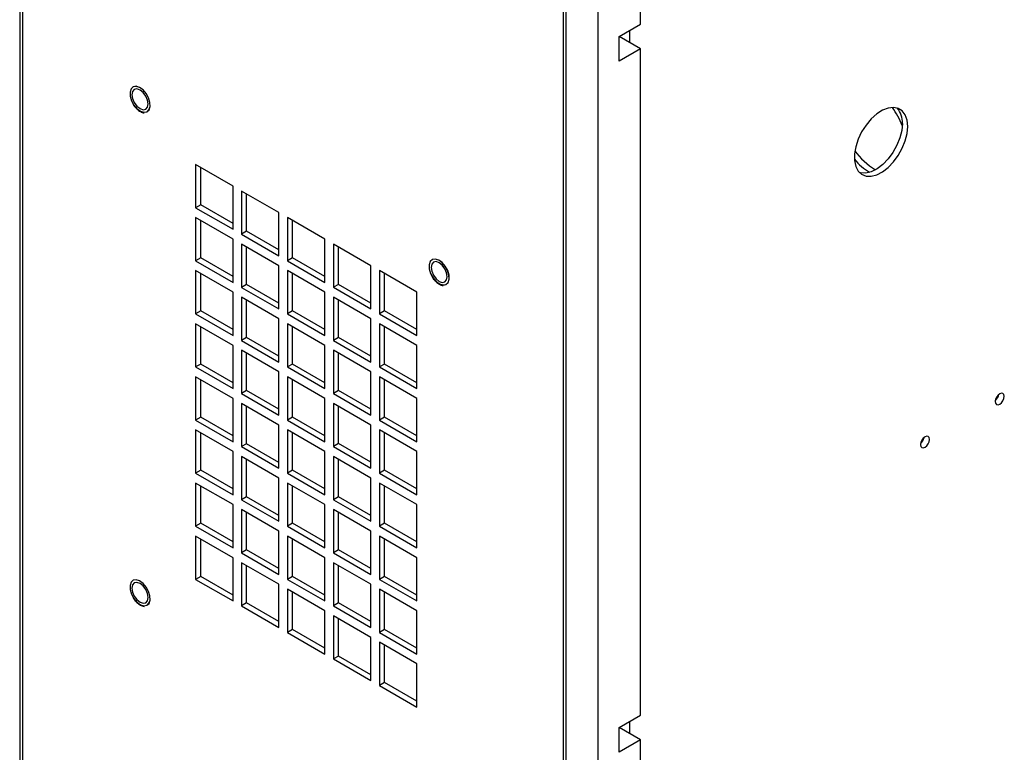
# Model space of a CAD drawing. Units: inches. Extents: x 0 to 117, y 0 to 98.
# Drawn here: x 77 to 85, y 70 to 76 of the extents above; entities that cross this region are included whole.
import ezdxf

# ---------------------------------------------------------------- set-up
doc = ezdxf.new("R2010")
doc.units = ezdxf.units.IN
doc.header["$MEASUREMENT"] = 0

msp = doc.modelspace()

# ---------------------------------------------------------------- linework, layer by layer
at = {"color": 7, "linetype": 'Continuous', "lineweight": 25}
for p, q in [((76.9283, 87.0286), (76.9283, 64.2668)), ((76.9502, 87.0018), (76.9502, 64.2363)), ((81.4264, 84.8681), (81.4264, 61.6523)), ((81.4476, 84.5823), (81.4476, 62.1275)), ((81.7128, 84.4293), (81.7128, 61.9744)), ((82.0663, 76.2883), (82.0663, 80.8038)), ((81.8895, 76.1863), (82.0663, 76.2883)), ((81.8895, 75.9821), (81.8895, 76.1863)), ((82.0663, 76.0842), (81.8895, 76.1862)), ((81.9772, 76.1356), (81.9772, 76.2369)), ((82.0663, 76.0842), (81.8895, 75.9821)), ((82.0663, 70.5725), (82.0663, 76.0842)), ((78.6934, 74.9498), (78.3837, 75.1286)), ((78.3837, 75.1286), (78.3837, 74.7709)), ((78.426, 74.7953), (78.426, 75.1042)), ((78.6934, 74.5921), (78.6934, 74.9498)), ((79.0738, 74.7302), (78.7641, 74.9089)), ((78.7641, 74.9089), (78.7641, 74.5513)), ((78.8064, 74.5757), (78.8064, 74.8845)), ((78.426, 74.7953), (78.3837, 74.7709)), ((78.6934, 74.6409), (78.426, 74.7953)), ((78.3837, 74.7709), (78.6934, 74.5921)), ((79.0738, 74.3725), (79.0738, 74.7302)), ((78.6934, 74.5105), (78.3837, 74.6893)), ((78.3837, 74.6893), (78.3837, 74.3316)), ((78.426, 74.356), (78.426, 74.6649)), ((79.4543, 74.5105), (79.1445, 74.6893)), ((79.1445, 74.6893), (79.1445, 74.3317)), ((79.1868, 74.3561), (79.1868, 74.6649)), ((78.8064, 74.5757), (78.7641, 74.5513)), ((78.7641, 74.5513), (79.0738, 74.3725)), ((79.0738, 74.4213), (78.8064, 74.5757)), ((78.6934, 74.1528), (78.6934, 74.5105)), ((79.0738, 74.2909), (78.7641, 74.4697)), ((78.7641, 74.4697), (78.7641, 74.112)), ((79.4543, 74.1529), (79.4543, 74.5105)), ((79.8347, 74.2909), (79.525, 74.4697)), ((79.525, 74.4697), (79.525, 74.1121)), ((78.8064, 74.1364), (78.8064, 74.4452)), ((79.5672, 74.1365), (79.5672, 74.4453)), ((78.426, 74.356), (78.3837, 74.3316)), ((78.3837, 74.3316), (78.6934, 74.1528)), ((78.6934, 74.2016), (78.426, 74.356)), ((79.1868, 74.3561), (79.1445, 74.3317)), ((79.1445, 74.3317), (79.4543, 74.1529)), ((79.4543, 74.2017), (79.1868, 74.3561)), ((78.6934, 74.0712), (78.3837, 74.25)), ((78.3837, 74.25), (78.3837, 73.8923)), ((78.426, 73.9167), (78.426, 74.2256)), ((79.0738, 73.9332), (79.0738, 74.2909)), ((79.4543, 74.0712), (79.1445, 74.25)), ((79.1445, 74.25), (79.1445, 73.8924)), ((79.1868, 73.9168), (79.1868, 74.2256)), ((79.8347, 73.9333), (79.8347, 74.2909)), ((80.2151, 74.0713), (79.9054, 74.2501)), ((79.9054, 74.2501), (79.9054, 73.8925)), ((79.9477, 73.9169), (79.9477, 74.2257)), ((78.6934, 73.7135), (78.6934, 74.0712)), ((78.8064, 74.1364), (78.7641, 74.112)), ((78.7641, 74.112), (79.0738, 73.9332)), ((79.0738, 73.982), (78.8064, 74.1364)), ((79.4543, 73.7136), (79.4543, 74.0712)), ((79.5672, 74.1365), (79.525, 74.1121)), ((79.525, 74.1121), (79.8347, 73.9333)), ((79.8347, 73.9821), (79.5672, 74.1365)), ((80.2151, 73.7137), (80.2151, 74.0713)), ((79.0738, 73.8516), (78.7641, 74.0304)), ((78.7641, 74.0304), (78.7641, 73.6727)), ((78.8064, 73.6971), (78.8064, 74.0059)), ((79.8347, 73.8516), (79.525, 74.0304)), ((79.525, 74.0304), (79.525, 73.6728)), ((79.5672, 73.6972), (79.5672, 74.006)), ((78.426, 73.9167), (78.3837, 73.8923)), ((78.6934, 73.7623), (78.426, 73.9167)), ((79.1868, 73.9168), (79.1445, 73.8924)), ((79.4543, 73.7624), (79.1868, 73.9168)), ((79.9477, 73.9169), (79.9054, 73.8925)), ((80.2151, 73.7625), (79.9477, 73.9169)), ((78.3837, 73.8923), (78.6934, 73.7135)), ((79.0738, 73.4939), (79.0738, 73.8516)), ((79.1445, 73.8924), (79.4543, 73.7136)), ((79.8347, 73.494), (79.8347, 73.8516)), ((79.9054, 73.8925), (80.2151, 73.7137)), ((78.6934, 73.6319), (78.3837, 73.8107)), ((78.3837, 73.8107), (78.3837, 73.453)), ((78.426, 73.4774), (78.426, 73.7863)), ((79.4543, 73.6319), (79.1445, 73.8107)), ((79.1445, 73.8107), (79.1445, 73.4531)), ((79.1868, 73.4775), (79.1868, 73.7863)), ((80.2151, 73.632), (79.9054, 73.8108)), ((79.9054, 73.8108), (79.9054, 73.4532)), ((79.9477, 73.4776), (79.9477, 73.7864)), ((78.8064, 73.6971), (78.7641, 73.6727)), ((78.7641, 73.6727), (79.0738, 73.4939)), ((79.0738, 73.5427), (78.8064, 73.6971)), ((79.5672, 73.6972), (79.525, 73.6728)), ((79.525, 73.6728), (79.8347, 73.494)), ((79.8347, 73.5428), (79.5672, 73.6972)), ((78.6934, 73.2742), (78.6934, 73.6319)), ((79.0738, 73.4123), (78.7641, 73.5911)), ((78.7641, 73.5911), (78.7641, 73.2334)), ((79.4543, 73.2743), (79.4543, 73.6319)), ((79.8347, 73.4123), (79.525, 73.5911)), ((79.525, 73.5911), (79.525, 73.2335)), ((80.2151, 73.2744), (80.2151, 73.632)), ((78.8064, 73.2578), (78.8064, 73.5666)), ((79.5672, 73.2579), (79.5672, 73.5667)), ((78.426, 73.4774), (78.3837, 73.453)), ((78.3837, 73.453), (78.6934, 73.2742)), ((78.6934, 73.323), (78.426, 73.4774)), ((79.0738, 73.0546), (79.0738, 73.4123)), ((79.1868, 73.4775), (79.1445, 73.4531)), ((79.1445, 73.4531), (79.4543, 73.2743)), ((79.4543, 73.3231), (79.1868, 73.4775)), ((79.8347, 73.0547), (79.8347, 73.4123)), ((79.9477, 73.4776), (79.9054, 73.4532)), ((79.9054, 73.4532), (80.2151, 73.2744)), ((80.2151, 73.3232), (79.9477, 73.4776)), ((78.6934, 73.1926), (78.3837, 73.3714)), ((78.3837, 73.3714), (78.3837, 73.0137)), ((78.426, 73.0381), (78.426, 73.347)), ((79.4543, 73.1926), (79.1445, 73.3714)), ((79.1445, 73.3714), (79.1445, 73.0138)), ((79.1868, 73.0382), (79.1868, 73.347)), ((80.2151, 73.1927), (79.9054, 73.3715)), ((79.9054, 73.3715), (79.9054, 73.0139)), ((79.9477, 73.0383), (79.9477, 73.3471)), ((78.8064, 73.2578), (78.7641, 73.2334)), ((79.0738, 73.1034), (78.8064, 73.2578)), ((79.5672, 73.2579), (79.525, 73.2335)), ((79.8347, 73.1035), (79.5672, 73.2579)), ((78.6934, 72.8349), (78.6934, 73.1926)), ((78.7641, 73.2334), (79.0738, 73.0546)), ((79.4543, 72.835), (79.4543, 73.1926)), ((79.525, 73.2335), (79.8347, 73.0547)), ((80.2151, 72.8351), (80.2151, 73.1927)), ((79.0738, 72.973), (78.7641, 73.1518)), ((78.7641, 73.1518), (78.7641, 72.7941)), ((78.8064, 72.8185), (78.8064, 73.1273)), ((79.8347, 72.973), (79.525, 73.1518)), ((79.525, 73.1518), (79.525, 72.7942)), ((79.5672, 72.8186), (79.5672, 73.1274)), ((78.426, 73.0381), (78.3837, 73.0137)), ((78.3837, 73.0137), (78.6934, 72.8349)), ((78.6934, 72.8837), (78.426, 73.0381)), ((79.1868, 73.0382), (79.1445, 73.0138)), ((79.1445, 73.0138), (79.4543, 72.835)), ((79.4543, 72.8838), (79.1868, 73.0382)), ((79.9477, 73.0383), (79.9054, 73.0139)), ((79.9054, 73.0139), (80.2151, 72.8351)), ((80.2151, 72.8839), (79.9477, 73.0383)), ((78.6934, 72.7533), (78.3837, 72.9321)), ((78.3837, 72.9321), (78.3837, 72.5744)), ((79.0738, 72.6153), (79.0738, 72.973)), ((79.4543, 72.7533), (79.1445, 72.9321)), ((79.1445, 72.9321), (79.1445, 72.5745)), ((79.8347, 72.6154), (79.8347, 72.973)), ((80.2151, 72.7534), (79.9054, 72.9322)), ((79.9054, 72.9322), (79.9054, 72.5746)), ((78.426, 72.5988), (78.426, 72.9077)), ((79.1868, 72.5989), (79.1868, 72.9077)), ((79.9477, 72.599), (79.9477, 72.9078)), ((78.6934, 72.3956), (78.6934, 72.7533)), ((78.8064, 72.8185), (78.7641, 72.7941)), ((78.7641, 72.7941), (79.0738, 72.6153)), ((79.0738, 72.6641), (78.8064, 72.8185)), ((79.4543, 72.3957), (79.4543, 72.7533)), ((79.5672, 72.8186), (79.525, 72.7942)), ((79.525, 72.7942), (79.8347, 72.6154)), ((79.8347, 72.6642), (79.5672, 72.8186)), ((80.2151, 72.3958), (80.2151, 72.7534)), ((79.0738, 72.5337), (78.7641, 72.7125)), ((78.7641, 72.7125), (78.7641, 72.3548)), ((78.8064, 72.3792), (78.8064, 72.688)), ((79.8347, 72.5337), (79.525, 72.7125)), ((79.525, 72.7125), (79.525, 72.3549)), ((79.5672, 72.3793), (79.5672, 72.6881)), ((78.426, 72.5988), (78.3837, 72.5744)), ((78.6934, 72.4445), (78.426, 72.5988)), ((79.1868, 72.5989), (79.1445, 72.5745)), ((79.4543, 72.4445), (79.1868, 72.5989)), ((79.9477, 72.599), (79.9054, 72.5746)), ((80.2151, 72.4446), (79.9477, 72.599)), ((78.3837, 72.5744), (78.6934, 72.3956)), ((79.0738, 72.176), (79.0738, 72.5337)), ((79.1445, 72.5745), (79.4543, 72.3957)), ((79.8347, 72.1761), (79.8347, 72.5337)), ((79.9054, 72.5746), (80.2151, 72.3958)), ((78.6934, 72.314), (78.3837, 72.4928)), ((78.3837, 72.4928), (78.3837, 72.1351)), ((78.426, 72.1595), (78.426, 72.4684)), ((79.4543, 72.314), (79.1445, 72.4928)), ((79.1445, 72.4928), (79.1445, 72.1352)), ((79.1868, 72.1596), (79.1868, 72.4684)), ((80.2151, 72.3141), (79.9054, 72.4929)), ((79.9054, 72.4929), (79.9054, 72.1353)), ((79.9477, 72.1597), (79.9477, 72.4685)), ((78.8064, 72.3792), (78.7641, 72.3548)), ((78.7641, 72.3548), (79.0738, 72.176)), ((79.0738, 72.2248), (78.8064, 72.3792)), ((79.5672, 72.3793), (79.525, 72.3549)), ((79.525, 72.3549), (79.8347, 72.1761)), ((79.8347, 72.2249), (79.5672, 72.3793)), ((78.6934, 71.9563), (78.6934, 72.314)), ((79.0738, 72.0944), (78.7641, 72.2732)), ((78.7641, 72.2732), (78.7641, 71.9155)), ((79.4543, 71.9564), (79.4543, 72.314)), ((79.8347, 72.0944), (79.525, 72.2732)), ((79.525, 72.2732), (79.525, 71.9156)), ((80.2151, 71.9565), (80.2151, 72.3141)), ((78.8064, 71.9399), (78.8064, 72.2487)), ((79.5672, 71.94), (79.5672, 72.2488)), ((78.426, 72.1595), (78.3837, 72.1351)), ((78.3837, 72.1351), (78.6934, 71.9563)), ((78.6934, 72.0052), (78.426, 72.1595)), ((79.1868, 72.1596), (79.1445, 72.1352)), ((79.1445, 72.1352), (79.4543, 71.9564)), ((79.4543, 72.0052), (79.1868, 72.1596)), ((79.9477, 72.1597), (79.9054, 72.1353)), ((79.9054, 72.1353), (80.2151, 71.9565)), ((80.2151, 72.0053), (79.9477, 72.1597)), ((78.6934, 71.8747), (78.3837, 72.0535)), ((78.3837, 72.0535), (78.3837, 71.6958)), ((78.426, 71.7202), (78.426, 72.0291)), ((79.0738, 71.7367), (79.0738, 72.0944)), ((79.4543, 71.8747), (79.1445, 72.0535)), ((79.1445, 72.0535), (79.1445, 71.6959)), ((79.1868, 71.7203), (79.1868, 72.0291)), ((79.8347, 71.7368), (79.8347, 72.0944)), ((80.2151, 71.8748), (79.9054, 72.0536)), ((79.9054, 72.0536), (79.9054, 71.696)), ((79.9477, 71.7204), (79.9477, 72.0292)), ((78.8064, 71.9399), (78.7641, 71.9155)), ((79.0738, 71.7855), (78.8064, 71.9399)), ((79.5672, 71.94), (79.525, 71.9156)), ((79.8347, 71.7856), (79.5672, 71.94)), ((78.6934, 71.517), (78.6934, 71.8747)), ((78.7641, 71.9155), (79.0738, 71.7367)), ((79.4543, 71.5171), (79.4543, 71.8747)), ((79.525, 71.9156), (79.8347, 71.7368)), ((80.2151, 71.5172), (80.2151, 71.8748)), ((79.0738, 71.6551), (78.7641, 71.8339)), ((78.7641, 71.8339), (78.7641, 71.4762)), ((78.8064, 71.5006), (78.8064, 71.8094)), ((79.8347, 71.6551), (79.525, 71.8339)), ((79.525, 71.8339), (79.525, 71.4763)), ((79.5672, 71.5007), (79.5672, 71.8095)), ((78.426, 71.7202), (78.3837, 71.6958)), ((78.3837, 71.6958), (78.6934, 71.517)), ((78.6934, 71.5659), (78.426, 71.7202)), ((79.1868, 71.7203), (79.1445, 71.6959)), ((79.1445, 71.6959), (79.4543, 71.5171)), ((79.4543, 71.5659), (79.1868, 71.7203)), ((79.9477, 71.7204), (79.9054, 71.696)), ((79.9054, 71.696), (80.2151, 71.5172)), ((80.2151, 71.566), (79.9477, 71.7204)), ((79.0738, 71.2974), (79.0738, 71.6551)), ((79.4543, 71.4354), (79.1445, 71.6142)), ((79.1445, 71.6142), (79.1445, 71.2566)), ((79.8347, 71.2975), (79.8347, 71.6551)), ((80.2151, 71.4355), (79.9054, 71.6143)), ((79.9054, 71.6143), (79.9054, 71.2567)), ((79.1868, 71.281), (79.1868, 71.5898)), ((79.9477, 71.2811), (79.9477, 71.5899)), ((78.8064, 71.5006), (78.7641, 71.4762)), ((78.7641, 71.4762), (79.0738, 71.2974)), ((79.0738, 71.3462), (78.8064, 71.5006)), ((79.5672, 71.5007), (79.525, 71.4763)), ((79.525, 71.4763), (79.8347, 71.2975)), ((79.8347, 71.3463), (79.5672, 71.5007)), ((79.4543, 71.0778), (79.4543, 71.4354)), ((79.8347, 71.2158), (79.525, 71.3946)), ((79.525, 71.3946), (79.525, 71.037)), ((79.5672, 71.0614), (79.5672, 71.3702)), ((80.2151, 71.0779), (80.2151, 71.4355)), ((79.1868, 71.281), (79.1445, 71.2566)), ((79.1445, 71.2566), (79.4543, 71.0778)), ((79.4543, 71.1266), (79.1868, 71.281)), ((79.8347, 70.8582), (79.8347, 71.2158)), ((79.9477, 71.2811), (79.9054, 71.2567)), ((79.9054, 71.2567), (80.2151, 71.0779)), ((80.2151, 71.1267), (79.9477, 71.2811)), ((80.2151, 70.9962), (79.9054, 71.175)), ((79.9054, 71.175), (79.9054, 70.8174)), ((79.9477, 70.8418), (79.9477, 71.1506)), ((79.5672, 71.0614), (79.525, 71.037)), ((79.8347, 70.907), (79.5672, 71.0614)), ((79.525, 71.037), (79.8347, 70.8582)), ((80.2151, 70.6386), (80.2151, 70.9962)), ((79.9477, 70.8418), (79.9054, 70.8174)), ((79.9054, 70.8174), (80.2151, 70.6386)), ((80.2151, 70.6874), (79.9477, 70.8418)), ((81.8895, 70.4705), (82.0663, 70.5725)), ((81.9772, 70.4198), (81.9772, 70.5211)), ((81.8895, 70.2664), (81.8895, 70.4705)), ((82.0663, 70.3684), (81.8895, 70.4705)), ((82.0663, 70.3684), (81.8895, 70.2664)), ((82.0663, 64.8568), (82.0663, 70.3684))]:
    msp.add_line(p, q, dxfattribs=at)
at = {"color": 7, "linetype": 'Continuous', "lineweight": 25, "flags": 128}
for points in [[(77.9561, 75.56), (77.9806, 75.5638), (77.9983, 75.5802), (78.007, 75.6071), (78.0058, 75.6412), (77.9947, 75.6786), (77.9751, 75.7146), (77.9494, 75.7449), (77.9206, 75.7659), (77.8923, 75.7751), (77.8679, 75.7712), (77.8502, 75.7549), (77.8414, 75.728), (77.8427, 75.6938), (77.8537, 75.6565), (77.8733, 75.6204), (77.899, 75.5901), (77.9278, 75.5691), (77.9561, 75.56)], [(77.9559, 75.5601), (77.9803, 75.5639), (77.998, 75.5802), (78.0067, 75.6071), (78.0055, 75.6412), (77.9944, 75.6785), (77.9749, 75.7144), (77.9492, 75.7447), (77.9205, 75.7657), (77.8922, 75.7748), (77.8678, 75.771), (77.8502, 75.7546), (77.8414, 75.7278), (77.8427, 75.6937), (77.8537, 75.6564), (77.8733, 75.6204), (77.8989, 75.5902), (77.9276, 75.5692), (77.9559, 75.5601)], [(77.9832, 75.5654), (77.9981, 75.5803), (78.0069, 75.6072), (78.0056, 75.6413), (77.9946, 75.6786), (77.975, 75.7145), (77.9494, 75.7448), (77.9207, 75.7658), (77.8924, 75.7749), (77.8679, 75.771), (77.8653, 75.7696)], [(77.9909, 75.6289), (77.9858, 75.6613), (77.9713, 75.6947), (77.9496, 75.724), (77.9241, 75.7446), (77.8985, 75.7535), (77.8768, 75.7493), (77.8623, 75.7326), (77.8573, 75.706), (77.8623, 75.6735), (77.8768, 75.6402), (77.8985, 75.6109), (77.9241, 75.5903), (77.9496, 75.5814), (77.9713, 75.5856), (77.9858, 75.6023), (77.9909, 75.6289)], [(84.276, 75.4428), (84.2708, 75.4947), (84.2556, 75.5382), (84.231, 75.5712), (84.1981, 75.5923), (84.1585, 75.6004), (84.1142, 75.5952), (84.067, 75.577), (84.0193, 75.5464), (83.9733, 75.5051), (83.931, 75.4549), (83.8946, 75.3981), (83.8657, 75.3375), (83.8456, 75.2758), (83.8354, 75.216), (83.8354, 75.1608), (83.8456, 75.1129), (83.8657, 75.0744), (83.8946, 75.0472), (83.931, 75.0325), (83.9733, 75.031), (84.0193, 75.0428), (84.067, 75.0674), (84.1142, 75.1035), (84.1585, 75.1496), (84.1981, 75.2034), (84.231, 75.2624), (84.2556, 75.3239), (84.2708, 75.385), (84.276, 75.4428)], [(84.2318, 75.4683), (84.2267, 75.4105), (84.2114, 75.3494), (84.1868, 75.2879), (84.1539, 75.2289), (84.1144, 75.1751), (84.07, 75.129), (84.0228, 75.0929), (83.9751, 75.0683), (83.9291, 75.0565), (83.8868, 75.058), (83.8783, 75.0601)], [(80.431, 74.1313), (80.4555, 74.1351), (80.4731, 74.1515), (80.4819, 74.1783), (80.4806, 74.2125), (80.4696, 74.2499), (80.45, 74.2859), (80.4243, 74.3162), (80.3955, 74.3372), (80.3672, 74.3463), (80.3427, 74.3425), (80.3251, 74.3262), (80.3163, 74.2993), (80.3175, 74.2651), (80.3286, 74.2277), (80.3482, 74.1917), (80.3739, 74.1614), (80.4027, 74.1404), (80.431, 74.1313)], [(80.4308, 74.1314), (80.4552, 74.1352), (80.4729, 74.1515), (80.4816, 74.1784), (80.4804, 74.2125), (80.4693, 74.2498), (80.4498, 74.2857), (80.4241, 74.316), (80.3954, 74.337), (80.3671, 74.3461), (80.3427, 74.3422), (80.325, 74.3259), (80.3163, 74.2991), (80.3175, 74.265), (80.3286, 74.2277), (80.3481, 74.1917), (80.3738, 74.1614), (80.4025, 74.1405), (80.4308, 74.1314)], [(80.4658, 74.2001), (80.4607, 74.2326), (80.4462, 74.266), (80.4245, 74.2952), (80.3989, 74.3159), (80.3734, 74.3248), (80.3517, 74.3206), (80.3372, 74.3039), (80.3321, 74.2773), (80.3372, 74.2448), (80.3517, 74.2114), (80.3734, 74.1822), (80.3989, 74.1616), (80.4245, 74.1527), (80.4462, 74.1569), (80.4607, 74.1736), (80.4658, 74.2001)], [(80.458, 74.1367), (80.473, 74.1516), (80.4817, 74.1784), (80.4805, 74.2126), (80.4694, 74.2498), (80.4499, 74.2858), (80.4242, 74.3161), (80.3955, 74.337), (80.3673, 74.3462), (80.3428, 74.3423), (80.3401, 74.3409)], [(85.0754, 73.2105), (85.0725, 73.2254), (85.0644, 73.2348), (85.0523, 73.2371), (85.0379, 73.2322), (85.0236, 73.2206), (85.0114, 73.2042), (85.0033, 73.1855), (85.0004, 73.1673), (85.0033, 73.1523), (85.0114, 73.143), (85.0236, 73.1406), (85.0379, 73.1456), (85.0523, 73.1572), (85.0644, 73.1736), (85.0725, 73.1923), (85.0754, 73.2105)], [(84.4567, 72.8533), (84.4538, 72.8683), (84.4457, 72.8776), (84.4335, 72.88), (84.4192, 72.875), (84.4049, 72.8634), (84.3927, 72.847), (84.3846, 72.8283), (84.3817, 72.8101), (84.3846, 72.7952), (84.3927, 72.7858), (84.4049, 72.7834), (84.4192, 72.7884), (84.4335, 72.8), (84.4457, 72.8164), (84.4538, 72.8351), (84.4567, 72.8533)], [(77.9561, 71.4773), (77.9806, 71.4811), (77.9983, 71.4975), (78.007, 71.5243), (78.0058, 71.5585), (77.9947, 71.5959), (77.9751, 71.6319), (77.9494, 71.6622), (77.9206, 71.6832), (77.8923, 71.6923), (77.8679, 71.6885), (77.8502, 71.6722), (77.8414, 71.6453), (77.8427, 71.6111), (77.8537, 71.5738), (77.8733, 71.5377), (77.899, 71.5074), (77.9278, 71.4864), (77.9561, 71.4773)], [(77.9559, 71.4774), (77.9803, 71.4812), (77.998, 71.4975), (78.0067, 71.5244), (78.0055, 71.5585), (77.9944, 71.5958), (77.9749, 71.6317), (77.9492, 71.662), (77.9205, 71.683), (77.8922, 71.6921), (77.8678, 71.6883), (77.8502, 71.6719), (77.8414, 71.6451), (77.8427, 71.611), (77.8537, 71.5737), (77.8733, 71.5377), (77.8989, 71.5075), (77.9276, 71.4865), (77.9559, 71.4774)], [(77.9909, 71.5462), (77.9858, 71.5786), (77.9713, 71.612), (77.9496, 71.6413), (77.9241, 71.6619), (77.8985, 71.6708), (77.8768, 71.6666), (77.8623, 71.6499), (77.8573, 71.6233), (77.8623, 71.5908), (77.8768, 71.5574), (77.8985, 71.5282), (77.9241, 71.5076), (77.9496, 71.4987), (77.9713, 71.5029), (77.9858, 71.5196), (77.9909, 71.5462)], [(77.9832, 71.4827), (77.9981, 71.4976), (78.0069, 71.5245), (78.0056, 71.5586), (77.9946, 71.5959), (77.975, 71.6318), (77.9494, 71.6621), (77.9207, 71.6831), (77.8924, 71.6922), (77.8679, 71.6883), (77.8653, 71.6869)]]:
    msp.add_lwpolyline(points, dxfattribs=at)
at = {"color": 7, "linetype": 'Continuous', "lineweight": 25}
for centre, radius, start, end in [((83.5363, 75.1688), 0.7499, 22.06306, 35.14455), ((84.0585, 75.4797), 0.1737, 356.23295, 41.98398), ((84.316, 75.5874), 0.5891, 215.87252, 238.60292), ((84.2508, 75.5333), 0.5518, 221.03521, 238.3539), ((84.9465, 73.2417), 0.0853, 309.92884, 350.07726), ((84.3278, 72.8845), 0.0853, 309.92884, 350.07726)]:
    msp.add_arc(centre, radius, start, end, dxfattribs=at)
for points, knots in [([(77.8675, 75.6261), (77.8676, 75.6259), (77.8737, 75.6139), (77.8917, 75.5933), (77.9193, 75.569), (77.9426, 75.5575), (77.9553, 75.5554), (77.9584, 75.5549)], [0, 0, 0, 0, 0.004778, 0.302976, 0.602479, 0.904688, 1, 1, 1, 1]), ([(80.3424, 74.1974), (80.3425, 74.1972), (80.3486, 74.1852), (80.3666, 74.1646), (80.3942, 74.1403), (80.4175, 74.1288), (80.4302, 74.1267), (80.4332, 74.1262)], [0, 0, 0, 0, 0.004778, 0.302986, 0.602493, 0.904704, 1, 1, 1, 1]), ([(77.8675, 71.5434), (77.8676, 71.5432), (77.8737, 71.5312), (77.8917, 71.5106), (77.9193, 71.4863), (77.9426, 71.4748), (77.9553, 71.4727), (77.9584, 71.4722)], [0, 0, 0, 0, 0.0047777, 0.3029752, 0.602478, 0.904686, 1, 1, 1, 1])]:
    msp.add_open_spline(points, degree=3, knots=knots, dxfattribs=at)

doc.saveas('drawing.dxf')
